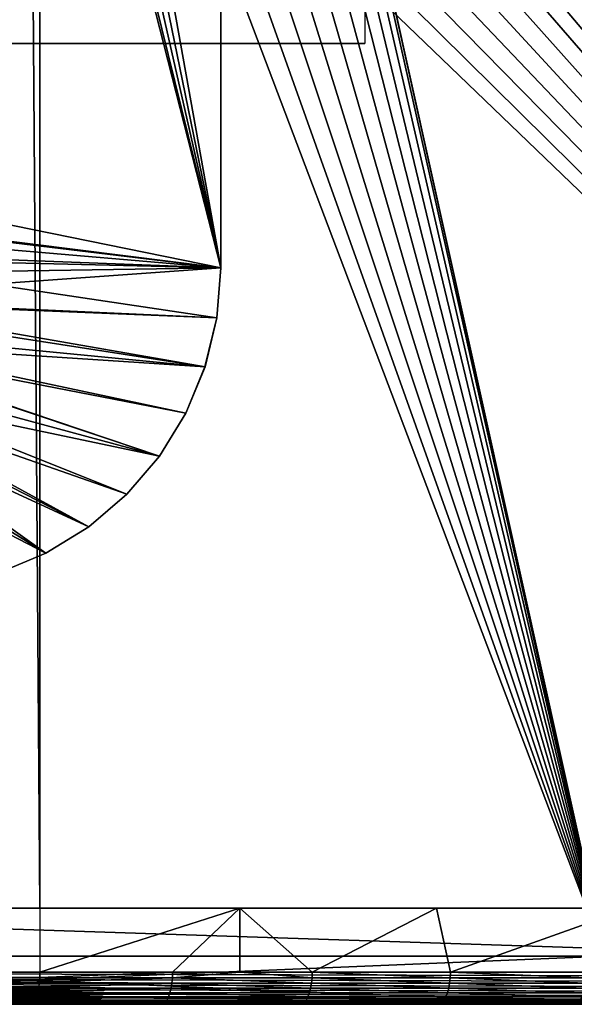
# Model space of a CAD drawing. Extents: x 0 to 615, y 0 to 2009.
# Drawn here: x 571 to 589, y 5 to 36 of the extents above; entities that cross this region are included whole.
import ezdxf

# ---------------------------------------------------------------- set-up
doc = ezdxf.new("R2010")
doc.units = 0
doc.header["$MEASUREMENT"] = 0

msp = doc.modelspace()

# ---------------------------------------------------------------- linework, layer by layer
for points in [[(591.892822, 2005, 14.01497), (591.892822, 5.000055, 14.01497), (552.174377, 2005, 14.01497)], [(552.174377, 2005, 14.01497), (591.892822, 5.000055, 14.01497), (552.174377, 5.000055, 14.01497)], [(552.174377, 5.000055, 15.01497), (591.892822, 5.000055, 15.01497), (552.174377, 2005, 15.01497)], [(552.174377, 2005, 15.01497), (591.892822, 5.000055, 15.01497), (591.892822, 2005, 15.01497)], [(589.5, 2003.5, 26), (577.408813, 61.041889, 26), (589.5, 6.500006, 26)], [(571.854797, 2002, 114.385597), (557.333618, 2002, 118.825203), (571.854797, 8.000016, 114.385597)], [(571.854797, 8.000016, 114.385597), (557.333618, 2002, 118.825203), (557.333618, 8.000016, 118.825203)], [(568.638123, 1947.947998, 82), (612, 2002, 82), (612, 8.000016, 82)], [(571.854797, 2002, 114.385597), (571.854797, 8.000016, 114.385597), (593.27063, 8.000016, 105.111603)], [(571.854797, 2002, 114.385597), (593.27063, 8.000016, 105.111603), (593.27063, 2002, 105.111603)], [(568.638123, 1947.947998, 82), (612, 8.000016, 82), (568.196228, 1947, 82)], [(612, 8.000016, 82), (568.638123, 62.052132, 82), (568.196228, 1947, 82)], [(570.456177, 58.953941, 64), (577.498413, 92.000008, 64), (577.498413, 28, 64)], [(577.5, 92.000008, 72), (571.95752, 58.890041, 72), (577.5, 28, 72)], [(612, 8.000016, 82), (568.908875, 61.041889, 82), (568.638123, 62.052132, 82)], [(569, 60, 82), (568.908875, 61.041889, 82), (612, 8.000016, 82)], [(589.5, 6.500006, 26), (577.408813, 61.041889, 26), (577.5, 60, 26)], [(612, 8.000016, 82), (568.908875, 58.958111, 82), (569, 60, 82)], [(589.5, 6.500006, 26), (577.5, 60, 26), (577.408813, 58.958111, 26)], [(612, 8.000016, 82), (568.638123, 57.947929, 82), (568.908875, 58.958111, 82)], [(570.456177, 58.953941, 64), (577.498413, 28, 64), (570.120605, 56.888939, 64)], [(577.5, 28, 72), (571.95752, 58.890041, 72), (571.618591, 56.696178, 72)], [(577.408813, 58.958111, 26), (577.138184, 57.947929, 26), (589.5, 6.500006, 26)], [(568.196228, 57.000038, 82), (568.638123, 57.947929, 82), (612, 8.000016, 82)], [(589.5, 6.500006, 26), (577.138184, 57.947929, 26), (576.696106, 57.000038, 26)], [(562.445618, 29.892559, 64), (570.120605, 56.888939, 64), (577.498413, 28, 64)], [(612, 8.000016, 82), (567.596191, 56.14328, 82), (568.196228, 57.000038, 82)], [(589.5, 6.500006, 26), (576.696106, 57.000038, 26), (576.096313, 56.14328, 26)], [(577.5, 28, 72), (571.618591, 56.696178, 72), (570.948792, 54.579681, 72)], [(612, 8.000016, 82), (566.856689, 55.40377, 82), (567.596191, 56.14328, 82)], [(576.096313, 56.14328, 26), (575.356689, 55.40377, 26), (589.5, 6.500006, 26)], [(566, 54.803848, 82), (566.856689, 55.40377, 82), (612, 8.000016, 82)], [(589.5, 6.500006, 26), (575.356689, 55.40377, 26), (574.5, 54.803848, 26)], [(612, 8.000016, 82), (565.052124, 54.361881, 82), (566, 54.803848, 82)], [(589.5, 6.500006, 26), (574.5, 54.803848, 26), (573.552124, 54.361881, 26)], [(570.948792, 54.579681, 72), (563.995178, 30.75004, 72), (577.5, 28, 72)], [(612, 8.000016, 82), (564.04187, 54.09116, 82), (565.052124, 54.361881, 82)], [(573.552124, 54.361881, 26), (572.54187, 54.09116, 26), (589.5, 6.500006, 26)], [(551, 8.000016, 82), (564.04187, 54.09116, 82), (612, 8.000016, 82)], [(553.5, 6.500006, 26), (571.5, 54.000019, 26), (570.45813, 54.09116, 26)], [(589.5, 6.500006, 26), (571.5, 54.000019, 26), (553.5, 6.500006, 26)], [(589.5, 6.500006, 26), (572.54187, 54.09116, 26), (571.5, 54.000019, 26)], [(582, 35.000031, 74), (33, 35.000031, 74), (582, 37, 74)], [(582, 37, 74), (33, 35.000031, 74), (33, 37, 74)], [(582, 35.000031, 74), (65.141891, 35.000031, 82.091148), (33, 35.000031, 74)], [(582, 35.000031, 74), (66.152122, 35.000031, 82.361839), (65.141891, 35.000031, 82.091148)], [(67.099998, 35.000031, 82.803848), (66.152122, 35.000031, 82.361839), (582, 35.000031, 74)], [(582, 35.000031, 74), (67.956734, 35.000031, 83.403732), (67.099998, 35.000031, 82.803848)], [(582, 35.000031, 74), (68.696274, 35.000031, 84.143272), (67.956734, 35.000031, 83.403732)], [(69.29615, 35.000031, 85), (68.696274, 35.000031, 84.143272), (582, 35.000031, 74)], [(69.29615, 35.000031, 85), (582, 35.000031, 74), (69.738159, 35.000031, 85.947884)], [(69.738159, 35.000031, 85.947884), (582, 35.000031, 74), (70.008842, 35.000031, 86.958107)], [(582, 35.000031, 74), (549.961426, 35.000031, 82.073868), (70.008842, 35.000031, 86.958107)], [(582, 35.000031, 74), (550.900024, 35.000031, 82), (549.961426, 35.000031, 82.073868)], [(582, 35.000031, 82), (550.900024, 35.000031, 82), (582, 35.000031, 74)], [(577.5, 28, 72), (563.995178, 30.75004, 72), (564.547729, 29.565161, 72)], [(562.445618, 29.892559, 64), (577.498413, 28, 64), (562.895508, 29.250031, 64)], [(577.5, 28, 72), (564.547729, 29.565161, 72), (564.886108, 28.30237, 72)], [(562.895508, 29.250031, 64), (577.498413, 28, 64), (563.22699, 28.53912, 64)], [(563.429993, 27.781429, 64), (563.22699, 28.53912, 64), (577.498413, 28, 64)], [(577.5, 28, 72), (564.886108, 28.30237, 72), (577.376892, 26.435671, 72)], [(577.376892, 26.435671, 72), (564.886108, 28.30237, 72), (565, 27.00001, 72)], [(563.429993, 27.781429, 64), (577.498413, 28, 64), (563.498413, 27.00001, 64)], [(577.498413, 28, 64), (577.375183, 26.435671, 64), (563.498413, 27.00001, 64)], [(577.375183, 26.435671, 68), (577.375183, 26.435671, 64), (577.498413, 28, 64)], [(577.375183, 26.435671, 68), (577.498413, 28, 64), (577.498413, 28, 68)], [(577.376892, 26.435671, 72), (577.376892, 26.435671, 68), (577.5, 28, 68)], [(577.376892, 26.435671, 72), (577.5, 28, 68), (577.5, 28, 72)], [(563.498413, 27.00001, 64), (577.008911, 24.909849, 64), (563.429993, 26.21859, 64)], [(563.498413, 27.00001, 64), (577.375183, 26.435671, 64), (577.008911, 24.909849, 64)], [(577.01062, 24.909849, 72), (565, 27.00001, 72), (564.886108, 25.697651, 72)], [(577.376892, 26.435671, 72), (565, 27.00001, 72), (577.01062, 24.909849, 72)], [(563.429993, 26.21859, 64), (575.588501, 22.122141, 64), (563.22699, 25.46096, 64)], [(563.429993, 26.21859, 64), (577.008911, 24.909849, 64), (576.408386, 23.46015, 64)], [(563.429993, 26.21859, 64), (576.408386, 23.46015, 64), (575.588501, 22.122141, 64)], [(577.008911, 24.909849, 68), (577.008911, 24.909849, 64), (577.375183, 26.435671, 64)], [(577.008911, 24.909849, 68), (577.375183, 26.435671, 64), (577.375183, 26.435671, 68)], [(577.01062, 24.909849, 72), (577.01062, 24.909849, 68), (577.376892, 26.435671, 68)], [(577.01062, 24.909849, 72), (577.376892, 26.435671, 68), (577.376892, 26.435671, 72)], [(575.59021, 22.122141, 72), (564.886108, 25.697651, 72), (564.547729, 24.43486, 72)], [(577.01062, 24.909849, 72), (564.886108, 25.697651, 72), (576.409973, 23.46015, 72)], [(576.409973, 23.46015, 72), (564.886108, 25.697651, 72), (575.59021, 22.122141, 72)], [(563.22699, 25.46096, 64), (573.376221, 19.909861, 64), (562.895508, 24.75005, 64)], [(563.22699, 25.46096, 64), (575.588501, 22.122141, 64), (574.569397, 20.92898, 64)], [(563.22699, 25.46096, 64), (574.569397, 20.92898, 64), (573.376221, 19.909861, 64)], [(576.408386, 23.46015, 68), (576.408386, 23.46015, 64), (577.008911, 24.909849, 64)], [(576.408386, 23.46015, 68), (577.008911, 24.909849, 64), (577.008911, 24.909849, 68)], [(576.409973, 23.46015, 72), (576.409973, 23.46015, 68), (577.01062, 24.909849, 68)], [(576.409973, 23.46015, 72), (577.01062, 24.909849, 68), (577.01062, 24.909849, 72)], [(562.895508, 24.75005, 64), (573.376221, 19.909861, 64), (572.03833, 19.089939, 64)], [(562.895508, 24.75005, 64), (572.03833, 19.089939, 64), (570.588501, 18.489479, 64)], [(563.995178, 23.25004, 72), (572.039917, 19.089939, 72), (564.547729, 24.43486, 72)], [(575.59021, 22.122141, 72), (564.547729, 24.43486, 72), (574.571106, 20.92898, 72)], [(564.547729, 24.43486, 72), (572.039917, 19.089939, 72), (573.377808, 19.909861, 72)], [(564.547729, 24.43486, 72), (573.377808, 19.909861, 72), (574.571106, 20.92898, 72)], [(575.588501, 22.122141, 68), (575.588501, 22.122141, 64), (576.408386, 23.46015, 64)], [(575.588501, 22.122141, 68), (576.408386, 23.46015, 64), (576.408386, 23.46015, 68)], [(575.59021, 22.122141, 72), (575.59021, 22.122141, 68), (576.409973, 23.46015, 68)], [(575.59021, 22.122141, 72), (576.409973, 23.46015, 68), (576.409973, 23.46015, 72)], [(563.995178, 23.25004, 72), (570.59021, 18.489479, 72), (572.039917, 19.089939, 72)], [(574.569397, 20.92898, 68), (574.569397, 20.92898, 64), (575.588501, 22.122141, 64)], [(574.569397, 20.92898, 68), (575.588501, 22.122141, 64), (575.588501, 22.122141, 68)], [(574.571106, 20.92898, 72), (574.571106, 20.92898, 68), (575.59021, 22.122141, 68)], [(574.571106, 20.92898, 72), (575.59021, 22.122141, 68), (575.59021, 22.122141, 72)], [(573.376221, 19.909861, 68), (573.376221, 19.909861, 64), (574.569397, 20.92898, 64)], [(573.376221, 19.909861, 68), (574.569397, 20.92898, 64), (574.569397, 20.92898, 68)], [(573.377808, 19.909861, 72), (573.377808, 19.909861, 68), (574.571106, 20.92898, 68)], [(573.377808, 19.909861, 72), (574.571106, 20.92898, 68), (574.571106, 20.92898, 72)], [(572.03833, 19.089939, 68), (572.03833, 19.089939, 64), (573.376221, 19.909861, 64)], [(572.03833, 19.089939, 68), (573.376221, 19.909861, 64), (573.376221, 19.909861, 68)], [(572.039917, 19.089939, 72), (572.039917, 19.089939, 68), (573.377808, 19.909861, 68)], [(572.039917, 19.089939, 72), (573.377808, 19.909861, 68), (573.377808, 19.909861, 72)], [(570.588501, 18.489479, 68), (570.588501, 18.489479, 64), (572.03833, 19.089939, 64)], [(570.588501, 18.489479, 68), (572.03833, 19.089939, 64), (572.03833, 19.089939, 68)], [(570.59021, 18.489479, 72), (570.59021, 18.489479, 68), (572.039917, 19.089939, 68)], [(570.59021, 18.489479, 72), (572.039917, 19.089939, 68), (572.039917, 19.089939, 72)], [(552.300415, 8.000016, 116.035301), (571.854797, 8.000016, 114.385597), (545.204407, 8.000016, 89.55291)], [(571.854797, 8.000016, 114.385597), (551, 8.000016, 82), (545.204407, 8.000016, 89.55291)], [(571.854797, 8.000016, 114.385597), (578.095825, 8.000016, 112.025497), (551, 8.000016, 82)], [(578.095825, 8.000016, 112.025497), (584.243408, 8.000016, 109.431801), (551, 8.000016, 82)], [(551, 8.000016, 82), (584.243408, 8.000016, 109.431801), (590.288879, 8.000016, 106.608299)], [(551, 8.000016, 82), (590.288879, 8.000016, 106.608299), (596.223572, 8.000016, 103.558899)], [(596.223572, 8.000016, 103.558899), (602.039307, 8.000016, 100.288002), (551, 8.000016, 82)], [(551, 8.000016, 82), (602.039307, 8.000016, 100.288002), (607.727478, 8.000016, 96.800232)], [(551, 8.000016, 82), (607.727478, 8.000016, 96.800232), (612, 8.000016, 82)], [(551, 6.000042, 82), (551, 8.000016, 82), (612, 6.000042, 82)], [(612, 6.000042, 82), (551, 8.000016, 82), (612, 8.000016, 82)], [(557.333618, 8.000016, 118.825203), (571.854797, 8.000016, 114.385597), (552.300415, 8.000016, 116.035301)], [(571.854797, 8.000016, 114.385597), (571.854797, 6.000042, 114.385597), (578.095825, 8.000016, 112.025497)], [(578.095825, 8.000016, 112.025497), (571.854797, 6.000042, 114.385597), (575.997498, 6.000042, 112.849098)], [(575.997498, 6.000042, 112.849098), (578.095825, 6.000042, 112.025497), (578.095825, 8.000016, 112.025497)], [(578.095825, 8.000016, 112.025497), (578.095825, 6.000042, 112.025497), (580.359619, 6.000042, 111.102097)], [(578.095825, 8.000016, 112.025497), (580.359619, 6.000042, 111.102097), (584.243408, 8.000016, 109.431801)], [(584.243408, 8.000016, 109.431801), (580.359619, 6.000042, 111.102097), (584.673584, 6.000042, 109.239998)], [(584.243408, 8.000016, 109.431801), (584.673584, 6.000042, 109.239998), (590.288879, 8.000016, 106.608299)], [(590.288879, 8.000016, 106.608299), (584.673584, 6.000042, 109.239998), (588.936829, 6.000042, 107.264)], [(589.5, 6.500006, 26), (553.5, 6.500006, 26), (589.5, 5.000055, 26)], [(589.5, 5.000055, 26), (553.5, 6.500006, 26), (553.5, 5.000055, 26)], [(553.5, 6.500006, 16), (589.5, 6.500006, 16), (553.5, 5.000055, 16)], [(553.5, 5.000055, 16), (589.5, 6.500006, 16), (589.5, 5.000055, 16)], [(612, 5.826354, 82.01519), (551, 5.826354, 82.01519), (551, 6.000042, 82)], [(612, 5.826354, 82.01519), (551, 6.000042, 82), (612, 6.000042, 82)], [(571.849976, 5.826354, 114.371201), (557.329895, 5.84358, 118.8134), (557.319214, 5.690992, 118.778397)], [(557.333618, 6.000042, 118.825203), (557.329895, 5.84358, 118.8134), (571.854797, 6.000042, 114.385597)], [(571.854797, 6.000042, 114.385597), (557.329895, 5.84358, 118.8134), (571.85083, 5.841434, 114.373596)], [(571.85083, 5.841434, 114.373596), (557.329895, 5.84358, 118.8134), (571.849976, 5.826354, 114.371201)], [(575.992126, 5.826354, 112.8349), (575.997498, 6.000042, 112.849098), (571.85083, 5.841434, 114.373596)], [(571.85083, 5.841434, 114.373596), (575.997498, 6.000042, 112.849098), (571.854797, 6.000042, 114.385597)], [(580.353699, 5.826354, 111.088097), (578.095825, 6.000042, 112.025497), (575.992126, 5.826354, 112.8349)], [(575.992126, 5.826354, 112.8349), (578.095825, 6.000042, 112.025497), (575.997498, 6.000042, 112.849098)], [(580.353699, 5.826354, 111.088097), (580.359619, 6.000042, 111.102097), (578.095825, 6.000042, 112.025497)], [(584.667419, 5.826354, 109.226097), (580.359619, 6.000042, 111.102097), (580.353699, 5.826354, 111.088097)], [(584.667419, 5.826354, 109.226097), (584.673584, 6.000042, 109.239998), (580.359619, 6.000042, 111.102097)], [(588.930176, 5.826354, 107.250298), (584.673584, 6.000042, 109.239998), (584.667419, 5.826354, 109.226097)], [(588.930176, 5.826354, 107.250298), (588.936829, 6.000042, 107.264), (584.673584, 6.000042, 109.239998)], [(612, 5.658031, 82.06031), (551, 5.658031, 82.06031), (551, 5.826354, 82.01519)], [(612, 5.658031, 82.06031), (551, 5.826354, 82.01519), (612, 5.826354, 82.01519)], [(612, 5.500019, 82.133972), (551, 5.500019, 82.133972), (551, 5.658031, 82.06031)], [(612, 5.500019, 82.133972), (551, 5.658031, 82.06031), (612, 5.658031, 82.06031)], [(557.27771, 5.412221, 118.642601), (571.812622, 5.500019, 114.2584), (557.301697, 5.546033, 118.721001)], [(571.836975, 5.669057, 114.3321), (557.319214, 5.690992, 118.778397), (557.301697, 5.546033, 118.721001)], [(571.836975, 5.669057, 114.3321), (557.301697, 5.546033, 118.721001), (571.820496, 5.546033, 114.282097)], [(557.301697, 5.546033, 118.721001), (571.812622, 5.500019, 114.2584), (571.816772, 5.523562, 114.270897)], [(557.301697, 5.546033, 118.721001), (571.816772, 5.523562, 114.270897), (571.820496, 5.546033, 114.282097)], [(571.849976, 5.826354, 114.371201), (557.319214, 5.690992, 118.778397), (571.839111, 5.689085, 114.3386)], [(571.839111, 5.689085, 114.3386), (557.319214, 5.690992, 118.778397), (571.836975, 5.669057, 114.3321)], [(575.975891, 5.658031, 112.792801), (571.820496, 5.546033, 114.282097), (571.816772, 5.523562, 114.270897)], [(571.816772, 5.523562, 114.270897), (575.949402, 5.500019, 112.723999), (575.975891, 5.658031, 112.792801)], [(575.975891, 5.658031, 112.792801), (571.836975, 5.669057, 114.3321), (571.820496, 5.546033, 114.282097)], [(571.839111, 5.689085, 114.3386), (571.836975, 5.669057, 114.3321), (575.975891, 5.658031, 112.792801)], [(575.992126, 5.826354, 112.8349), (571.849976, 5.826354, 114.371201), (571.839111, 5.689085, 114.3386)], [(571.839111, 5.689085, 114.3386), (575.975891, 5.658031, 112.792801), (575.992126, 5.826354, 112.8349)], [(571.85083, 5.841434, 114.373596), (571.849976, 5.826354, 114.371201), (575.992126, 5.826354, 112.8349)], [(575.975891, 5.658031, 112.792801), (575.949402, 5.500019, 112.723999), (580.308105, 5.500019, 110.978401)], [(575.992126, 5.826354, 112.8349), (575.975891, 5.658031, 112.792801), (580.336426, 5.658031, 111.046402)], [(575.975891, 5.658031, 112.792801), (580.308105, 5.500019, 110.978401), (580.336426, 5.658031, 111.046402)], [(575.992126, 5.826354, 112.8349), (580.336426, 5.658031, 111.046402), (580.353699, 5.826354, 111.088097)], [(580.336426, 5.658031, 111.046402), (580.308105, 5.500019, 110.978401), (584.618896, 5.500019, 109.117699)], [(580.353699, 5.826354, 111.088097), (580.336426, 5.658031, 111.046402), (584.648987, 5.658031, 109.184998)], [(580.336426, 5.658031, 111.046402), (584.618896, 5.500019, 109.117699), (584.648987, 5.658031, 109.184998)], [(580.353699, 5.826354, 111.088097), (584.648987, 5.658031, 109.184998), (584.667419, 5.826354, 109.226097)], [(584.648987, 5.658031, 109.184998), (584.618896, 5.500019, 109.117699), (588.878906, 5.500019, 107.143204)], [(584.667419, 5.826354, 109.226097), (584.648987, 5.658031, 109.184998), (588.910706, 5.658031, 107.209602)], [(584.648987, 5.658031, 109.184998), (588.878906, 5.500019, 107.143204), (588.910706, 5.658031, 107.209602)], [(584.667419, 5.826354, 109.226097), (588.910706, 5.658031, 107.209602), (588.930176, 5.826354, 107.250298)], [(612, 5.357265, 82.233948), (551, 5.357265, 82.233948), (551, 5.500019, 82.133972)], [(612, 5.357265, 82.233948), (551, 5.500019, 82.133972), (612, 5.500019, 82.133972)], [(612, 5.234003, 82.357208), (551, 5.234003, 82.357208), (551, 5.357265, 82.233948)], [(612, 5.234003, 82.357208), (551, 5.357265, 82.233948), (612, 5.357265, 82.233948)], [(612, 5.133986, 82.5), (551, 5.133986, 82.5), (551, 5.234003, 82.357208)], [(612, 5.133986, 82.5), (551, 5.234003, 82.357208), (612, 5.234003, 82.357208)], [(557.213013, 5.191028, 118.431), (571.742493, 5.234003, 114.046402), (557.247925, 5.292892, 118.545097)], [(557.213013, 5.191028, 118.431), (571.72522, 5.191028, 113.994202), (571.742493, 5.234003, 114.046402)], [(557.247925, 5.292892, 118.545097), (571.781189, 5.357265, 114.163498), (557.27771, 5.412221, 118.642601)], [(557.247925, 5.292892, 118.545097), (571.762695, 5.292892, 114.107498), (571.781189, 5.357265, 114.163498)], [(557.247925, 5.292892, 118.545097), (571.742493, 5.234003, 114.046402), (571.751587, 5.259454, 114.074203)], [(557.247925, 5.292892, 118.545097), (571.751587, 5.259454, 114.074203), (571.762695, 5.292892, 114.107498)], [(557.27771, 5.412221, 118.642601), (571.794678, 5.412221, 114.2043), (571.812622, 5.500019, 114.2584)], [(571.789978, 5.392015, 114.190002), (571.794678, 5.412221, 114.2043), (557.27771, 5.412221, 118.642601)], [(557.27771, 5.412221, 118.642601), (571.781189, 5.357265, 114.163498), (571.785828, 5.375445, 114.177696)], [(557.27771, 5.412221, 118.642601), (571.785828, 5.375445, 114.177696), (571.789978, 5.392015, 114.190002)], [(575.86908, 5.234003, 112.515701), (571.712585, 5.16355, 113.956398), (571.707092, 5.152225, 113.939598)], [(571.707092, 5.152225, 113.939598), (575.81781, 5.133986, 112.3825), (575.86908, 5.234003, 112.515701)], [(575.86908, 5.234003, 112.515701), (571.72522, 5.191028, 113.994202), (571.712585, 5.16355, 113.956398)], [(571.742493, 5.234003, 114.046402), (571.72522, 5.191028, 113.994202), (575.86908, 5.234003, 112.515701)], [(571.751587, 5.259454, 114.074203), (571.742493, 5.234003, 114.046402), (575.86908, 5.234003, 112.515701)], [(575.913513, 5.357265, 112.630699), (571.762695, 5.292892, 114.107498), (571.751587, 5.259454, 114.074203)], [(571.751587, 5.259454, 114.074203), (575.86908, 5.234003, 112.515701), (575.913513, 5.357265, 112.630699)], [(575.913513, 5.357265, 112.630699), (571.781189, 5.357265, 114.163498), (571.762695, 5.292892, 114.107498)], [(571.785828, 5.375445, 114.177696), (571.781189, 5.357265, 114.163498), (575.913513, 5.357265, 112.630699)], [(575.949402, 5.500019, 112.723999), (571.789978, 5.392015, 114.190002), (571.785828, 5.375445, 114.177696)], [(571.785828, 5.375445, 114.177696), (575.913513, 5.357265, 112.630699), (575.949402, 5.500019, 112.723999)], [(575.949402, 5.500019, 112.723999), (571.794678, 5.412221, 114.2043), (571.789978, 5.392015, 114.190002)], [(571.812622, 5.500019, 114.2584), (571.794678, 5.412221, 114.2043), (575.949402, 5.500019, 112.723999)], [(571.816772, 5.523562, 114.270897), (571.812622, 5.500019, 114.2584), (575.949402, 5.500019, 112.723999)], [(575.86908, 5.234003, 112.515701), (575.81781, 5.133986, 112.3825), (580.16748, 5.133986, 110.640503)], [(575.913513, 5.357265, 112.630699), (575.86908, 5.234003, 112.515701), (580.22229, 5.234003, 110.772301)], [(575.86908, 5.234003, 112.515701), (580.16748, 5.133986, 110.640503), (580.22229, 5.234003, 110.772301)], [(575.949402, 5.500019, 112.723999), (575.913513, 5.357265, 112.630699), (580.269714, 5.357265, 110.886101)], [(575.913513, 5.357265, 112.630699), (580.22229, 5.234003, 110.772301), (580.269714, 5.357265, 110.886101)], [(575.949402, 5.500019, 112.723999), (580.269714, 5.357265, 110.886101), (580.308105, 5.500019, 110.978401)], [(580.22229, 5.234003, 110.772301), (580.16748, 5.133986, 110.640503), (584.469421, 5.133986, 108.7836)], [(580.269714, 5.357265, 110.886101), (580.22229, 5.234003, 110.772301), (584.52771, 5.234003, 108.913902)], [(580.22229, 5.234003, 110.772301), (584.469421, 5.133986, 108.7836), (584.52771, 5.234003, 108.913902)], [(580.308105, 5.500019, 110.978401), (580.269714, 5.357265, 110.886101), (584.578125, 5.357265, 109.026398)], [(580.269714, 5.357265, 110.886101), (584.52771, 5.234003, 108.913902), (584.578125, 5.357265, 109.026398)], [(580.308105, 5.500019, 110.978401), (584.578125, 5.357265, 109.026398), (584.618896, 5.500019, 109.117699)], [(584.52771, 5.234003, 108.913902), (584.469421, 5.133986, 108.7836), (588.72052, 5.133986, 106.813202)], [(584.578125, 5.357265, 109.026398), (584.52771, 5.234003, 108.913902), (588.782288, 5.234003, 106.941902)], [(584.52771, 5.234003, 108.913902), (588.72052, 5.133986, 106.813202), (588.782288, 5.234003, 106.941902)], [(584.618896, 5.500019, 109.117699), (584.578125, 5.357265, 109.026398), (588.835571, 5.357265, 107.053101)], [(584.578125, 5.357265, 109.026398), (588.782288, 5.234003, 106.941902), (588.835571, 5.357265, 107.053101)], [(584.618896, 5.500019, 109.117699), (588.835571, 5.357265, 107.053101), (588.878906, 5.500019, 107.143204)], [(612, 5.060315, 82.657982), (551, 5.060315, 82.657982), (551, 5.133986, 82.5)], [(612, 5.060315, 82.657982), (551, 5.133986, 82.5), (612, 5.133986, 82.5)], [(612, 5.015194, 82.826347), (551, 5.015194, 82.826347), (551, 5.060315, 82.657982)], [(612, 5.015194, 82.826347), (551, 5.060315, 82.657982), (612, 5.060315, 82.657982)], [(612, 5.000055, 83), (551, 5.000055, 83), (551, 5.015194, 82.826347)], [(612, 5.000055, 83), (551, 5.015194, 82.826347), (612, 5.015194, 82.826347)], [(588.504211, 5.000055, 106.362396), (584.265198, 5.000055, 108.327202), (551, 5.000055, 83)], [(551, 5.000055, 83), (584.265198, 5.000055, 108.327202), (579.975525, 5.000055, 110.178802)], [(613.08252, 5.000055, 91.973541), (612.710205, 5.000055, 92.278954), (551, 5.000055, 83)], [(612.710205, 5.000055, 92.278954), (608.836487, 5.000055, 94.891258), (551, 5.000055, 83)], [(551, 5.000055, 83), (608.836487, 5.000055, 94.891258), (604.894714, 5.000055, 97.399834)], [(551, 5.000055, 83), (604.894714, 5.000055, 97.399834), (600.887817, 5.000055, 99.802887)], [(600.887817, 5.000055, 99.802887), (596.818481, 5.000055, 102.098701), (551, 5.000055, 83)], [(551, 5.000055, 83), (596.818481, 5.000055, 102.098701), (592.689697, 5.000055, 104.285698)], [(551, 5.000055, 83), (592.689697, 5.000055, 104.285698), (588.504211, 5.000055, 106.362396)], [(579.975525, 5.000055, 110.178802), (575.638123, 5.000055, 111.915901), (551, 5.000055, 83)], [(551, 5.000055, 83), (575.638123, 5.000055, 111.915901), (571.540283, 5.000055, 113.436096)], [(551, 5.000055, 83), (571.540283, 5.000055, 113.436096), (553.266296, 5.000055, 115.776497)], [(612, 5.000055, 83), (614, 5.000055, 89.814148), (551, 5.000055, 83)], [(551, 5.000055, 83), (614, 5.000055, 89.814148), (613.961304, 5.000055, 90.294182)], [(551, 5.000055, 83), (613.961304, 5.000055, 90.294182), (613.846313, 5.000055, 90.761841)], [(613.846313, 5.000055, 90.761841), (613.658081, 5.000055, 91.205093), (551, 5.000055, 83)], [(551, 5.000055, 83), (613.658081, 5.000055, 91.205093), (613.401184, 5.000055, 91.61248)], [(551, 5.000055, 83), (613.401184, 5.000055, 91.61248), (613.08252, 5.000055, 91.973541)], [(553.5, 5.000055, 26), (551.5, 5.000055, 24), (589.5, 5.000055, 26)], [(591.5, 5.000055, 24), (589.5, 5.000055, 26), (551.5, 5.000055, 24)], [(591.5, 5.000055, 24), (551.5, 5.000055, 24), (589.5, 5.000055, 16)], [(589.5, 5.000055, 16), (551.5, 5.000055, 24), (551.5, 5.000055, 18)], [(589.5, 5.000055, 16), (551.5, 5.000055, 18), (553.5, 5.000055, 16)], [(591.892822, 5.000055, 14.01497), (591.892822, 5.000055, 15.01497), (552.174377, 5.000055, 14.01497)], [(552.174377, 5.000055, 14.01497), (591.892822, 5.000055, 15.01497), (552.174377, 5.000055, 15.01497)], [(553.266296, 5.000055, 115.776497), (571.540283, 5.000055, 113.436096), (557.041077, 5.000055, 117.868896)], [(557.041077, 5.000055, 117.868896), (571.540283, 5.000055, 113.436096), (557.086914, 5.012333, 118.018501)], [(557.086914, 5.012333, 118.018501), (571.59491, 5.015194, 113.600998), (557.13147, 5.04899, 118.164398)], [(557.086914, 5.012333, 118.018501), (571.560486, 5.002081, 113.497101), (571.59491, 5.015194, 113.600998)], [(557.086914, 5.012333, 118.018501), (571.540283, 5.000055, 113.436096), (571.549622, 5.000472, 113.463997)], [(571.549622, 5.000472, 113.463997), (571.560486, 5.002081, 113.497101), (557.086914, 5.012333, 118.018501)], [(557.13147, 5.04899, 118.164398), (571.637512, 5.04899, 113.7295), (557.173889, 5.109012, 118.303101)], [(571.615906, 5.029321, 113.6642), (571.637512, 5.04899, 113.7295), (557.13147, 5.04899, 118.164398)], [(557.13147, 5.04899, 118.164398), (571.59491, 5.015194, 113.600998), (571.609375, 5.024493, 113.644798)], [(557.13147, 5.04899, 118.164398), (571.609375, 5.024493, 113.644798), (571.615906, 5.029321, 113.6642)], [(557.173889, 5.109012, 118.303101), (571.69751, 5.133986, 113.910896), (557.213013, 5.191028, 118.431)], [(557.173889, 5.109012, 118.303101), (571.683105, 5.109012, 113.867203), (571.69751, 5.133986, 113.910896)], [(571.662598, 5.078793, 113.805496), (571.683105, 5.109012, 113.867203), (557.173889, 5.109012, 118.303101)], [(557.173889, 5.109012, 118.303101), (571.637512, 5.04899, 113.7295), (571.647888, 5.060315, 113.760803)], [(557.173889, 5.109012, 118.303101), (571.647888, 5.060315, 113.760803), (571.662598, 5.078793, 113.805496)], [(571.712585, 5.16355, 113.956398), (571.72522, 5.191028, 113.994202), (557.213013, 5.191028, 118.431)], [(557.213013, 5.191028, 118.431), (571.69751, 5.133986, 113.910896), (571.707092, 5.152225, 113.939598)], [(557.213013, 5.191028, 118.431), (571.707092, 5.152225, 113.939598), (571.712585, 5.16355, 113.956398)], [(571.549622, 5.000472, 113.463997), (571.540283, 5.000055, 113.436096), (575.638123, 5.000055, 111.915901)], [(575.7005, 5.015194, 112.077904), (571.560486, 5.002081, 113.497101), (571.549622, 5.000472, 113.463997)], [(571.549622, 5.000472, 113.463997), (575.638123, 5.000055, 111.915901), (575.7005, 5.015194, 112.077904)], [(575.7005, 5.015194, 112.077904), (571.59491, 5.015194, 113.600998), (571.560486, 5.002081, 113.497101)], [(571.609375, 5.024493, 113.644798), (571.59491, 5.015194, 113.600998), (575.7005, 5.015194, 112.077904)], [(575.761108, 5.060315, 112.2351), (571.615906, 5.029321, 113.6642), (571.609375, 5.024493, 113.644798)], [(571.609375, 5.024493, 113.644798), (575.7005, 5.015194, 112.077904), (575.761108, 5.060315, 112.2351)], [(575.761108, 5.060315, 112.2351), (571.637512, 5.04899, 113.7295), (571.615906, 5.029321, 113.6642)], [(571.647888, 5.060315, 113.760803), (571.637512, 5.04899, 113.7295), (575.761108, 5.060315, 112.2351)], [(571.662598, 5.078793, 113.805496), (571.647888, 5.060315, 113.760803), (575.761108, 5.060315, 112.2351)], [(575.81781, 5.133986, 112.3825), (571.683105, 5.109012, 113.867203), (571.662598, 5.078793, 113.805496)], [(571.662598, 5.078793, 113.805496), (575.761108, 5.060315, 112.2351), (575.81781, 5.133986, 112.3825)], [(575.81781, 5.133986, 112.3825), (571.69751, 5.133986, 113.910896), (571.683105, 5.109012, 113.867203)], [(571.707092, 5.152225, 113.939598), (571.69751, 5.133986, 113.910896), (575.81781, 5.133986, 112.3825)], [(575.7005, 5.015194, 112.077904), (575.638123, 5.000055, 111.915901), (579.975525, 5.000055, 110.178802)], [(575.761108, 5.060315, 112.2351), (575.7005, 5.015194, 112.077904), (580.042175, 5.015194, 110.339104)], [(575.7005, 5.015194, 112.077904), (579.975525, 5.000055, 110.178802), (580.042175, 5.015194, 110.339104)], [(575.81781, 5.133986, 112.3825), (575.761108, 5.060315, 112.2351), (580.106812, 5.060315, 110.494598)], [(575.761108, 5.060315, 112.2351), (580.042175, 5.015194, 110.339104), (580.106812, 5.060315, 110.494598)], [(575.81781, 5.133986, 112.3825), (580.106812, 5.060315, 110.494598), (580.16748, 5.133986, 110.640503)], [(580.042175, 5.015194, 110.339104), (579.975525, 5.000055, 110.178802), (584.265198, 5.000055, 108.327202)], [(580.106812, 5.060315, 110.494598), (580.042175, 5.015194, 110.339104), (584.336121, 5.015194, 108.485703)], [(580.042175, 5.015194, 110.339104), (584.265198, 5.000055, 108.327202), (584.336121, 5.015194, 108.485703)], [(580.16748, 5.133986, 110.640503), (580.106812, 5.060315, 110.494598), (584.404907, 5.060315, 108.639397)], [(580.106812, 5.060315, 110.494598), (584.336121, 5.015194, 108.485703), (584.404907, 5.060315, 108.639397)], [(580.16748, 5.133986, 110.640503), (584.404907, 5.060315, 108.639397), (584.469421, 5.133986, 108.7836)], [(584.336121, 5.015194, 108.485703), (584.265198, 5.000055, 108.327202), (588.504211, 5.000055, 106.362396)], [(584.404907, 5.060315, 108.639397), (584.336121, 5.015194, 108.485703), (588.579285, 5.015194, 106.518997)], [(584.336121, 5.015194, 108.485703), (588.504211, 5.000055, 106.362396), (588.579285, 5.015194, 106.518997)], [(584.469421, 5.133986, 108.7836), (584.404907, 5.060315, 108.639397), (588.652222, 5.060315, 106.670799)], [(584.404907, 5.060315, 108.639397), (588.579285, 5.015194, 106.518997), (588.652222, 5.060315, 106.670799)], [(584.469421, 5.133986, 108.7836), (588.652222, 5.060315, 106.670799), (588.72052, 5.133986, 106.813202)], [(588.579285, 5.015194, 106.518997), (588.504211, 5.000055, 106.362396), (592.689697, 5.000055, 104.285698)]]:
    msp.add_3dface(points)

doc.saveas('drawing.dxf')
